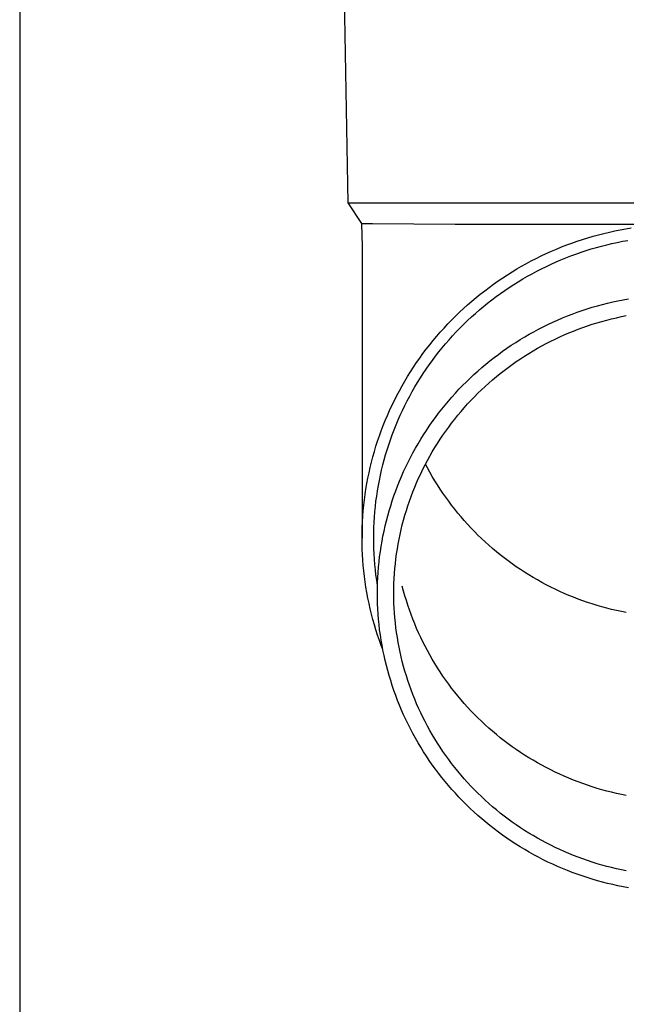
# Model space of a CAD drawing. Units: millimetres. Extents: x 0 to 42050, y 0 to 29700.
# Drawn here: x 3817 to 3874, y 11124 to 11217 of the extents above; entities that cross this region are included whole.
import ezdxf

# ---------------------------------------------------------------- set-up
doc = ezdxf.new("R2010")
doc.units = ezdxf.units.MM
doc.layers.add('YKK_13', color=4, linetype='Continuous', lineweight=30)
doc.layers.add('YKK_A1', color=4, linetype='Continuous', lineweight=30)

msp = doc.modelspace()

# ---------------------------------------------------------------- linework, layer by layer
at = {"layer": 'YKK_13'}
for p, q in [((3847.795, 11219.807), (3848.144, 11199.807)), ((3848.144, 11199.807), (3879.645, 11199.807)), ((3848.144, 11199.807), (3849.456, 11197.865)), ((3849.456, 11197.865), (3850.485, 11197.865)), ((3849.456, 11197.865), (3849.495, 11195.703)), ((3850.485, 11197.865), (3858.298, 11197.807)), ((3858.298, 11197.807), (3879.645, 11197.807)), ((3871.841, 11196.794), (3872.351, 11196.924)), ((3872.351, 11196.924), (3872.863, 11197.045)), ((3872.863, 11197.045), (3873.376, 11197.157)), ((3873.376, 11197.157), (3873.892, 11197.26)), ((3873.892, 11197.26), (3874.409, 11197.354)), ((3874.409, 11197.354), (3874.928, 11197.44)), ((3868.84, 11195.833), (3869.333, 11196.015)), ((3869.333, 11196.015), (3869.829, 11196.188)), ((3869.829, 11196.188), (3870.328, 11196.352)), ((3870.328, 11196.352), (3870.83, 11196.508)), ((3870.83, 11196.508), (3871.334, 11196.655)), ((3871.334, 11196.655), (3871.841, 11196.794)), ((3873.11, 11195.973), (3873.605, 11196.081)), ((3873.605, 11196.081), (3874.102, 11196.18)), ((3874.102, 11196.18), (3874.6, 11196.271)), ((3849.495, 11195.702), (3849.495, 11168.115)), ((3866.903, 11195.024), (3867.382, 11195.239)), ((3867.382, 11195.239), (3867.864, 11195.445)), ((3867.864, 11195.445), (3868.35, 11195.644)), ((3868.35, 11195.644), (3868.84, 11195.833)), ((3869.709, 11194.981), (3870.187, 11195.148)), ((3870.187, 11195.148), (3870.668, 11195.306)), ((3870.668, 11195.306), (3871.151, 11195.456)), ((3871.151, 11195.456), (3871.638, 11195.598)), ((3871.638, 11195.598), (3872.126, 11195.731)), ((3872.126, 11195.731), (3872.617, 11195.856)), ((3872.617, 11195.856), (3873.11, 11195.973)), ((3865.028, 11194.083), (3865.49, 11194.33)), ((3865.49, 11194.33), (3865.957, 11194.569)), ((3865.957, 11194.569), (3866.428, 11194.801)), ((3866.428, 11194.801), (3866.903, 11195.024)), ((3867.368, 11194.027), (3867.829, 11194.234)), ((3867.829, 11194.234), (3868.294, 11194.433)), ((3868.294, 11194.433), (3868.763, 11194.624)), ((3868.763, 11194.624), (3869.234, 11194.807)), ((3869.234, 11194.807), (3869.709, 11194.981)), ((3863.224, 11193.016), (3863.668, 11193.294)), ((3863.668, 11193.294), (3864.116, 11193.565)), ((3864.116, 11193.565), (3864.57, 11193.828)), ((3864.57, 11193.828), (3865.028, 11194.083)), ((3865.561, 11193.121), (3866.007, 11193.359)), ((3866.007, 11193.359), (3866.456, 11193.589)), ((3866.456, 11193.589), (3866.91, 11193.812)), ((3866.91, 11193.812), (3867.368, 11194.027)), ((3861.923, 11192.135), (3862.352, 11192.436)), ((3862.352, 11192.436), (3862.785, 11192.73)), ((3862.785, 11192.73), (3863.224, 11193.016)), ((3863.823, 11192.093), (3864.251, 11192.361)), ((3864.251, 11192.361), (3864.683, 11192.622)), ((3864.683, 11192.622), (3865.12, 11192.875)), ((3865.12, 11192.875), (3865.561, 11193.121)), ((3860.671, 11191.189), (3861.083, 11191.512)), ((3861.083, 11191.512), (3861.5, 11191.827)), ((3861.5, 11191.827), (3861.923, 11192.135)), ((3862.57, 11191.245), (3862.982, 11191.535)), ((3862.982, 11191.535), (3863.4, 11191.818)), ((3863.4, 11191.818), (3863.823, 11192.093)), ((3859.471, 11190.179), (3859.865, 11190.523)), ((3859.865, 11190.523), (3860.265, 11190.859)), ((3860.265, 11190.859), (3860.671, 11191.189)), ((3861.363, 11190.334), (3861.76, 11190.645)), ((3861.76, 11190.645), (3862.162, 11190.948)), ((3862.162, 11190.948), (3862.57, 11191.245)), ((3872.702, 11190.341), (3873.189, 11190.456)), ((3873.189, 11190.456), (3873.678, 11190.563)), ((3873.678, 11190.563), (3874.169, 11190.662)), ((3874.169, 11190.662), (3874.661, 11190.751)), ((3858.326, 11189.109), (3858.701, 11189.473)), ((3858.701, 11189.473), (3859.083, 11189.829)), ((3859.083, 11189.829), (3859.471, 11190.179)), ((3860.207, 11189.362), (3860.586, 11189.693)), ((3860.586, 11189.693), (3860.972, 11190.017)), ((3860.972, 11190.017), (3861.363, 11190.334)), ((3869.36, 11189.303), (3869.829, 11189.476)), ((3869.829, 11189.476), (3870.301, 11189.641)), ((3870.301, 11189.641), (3870.776, 11189.797)), ((3870.776, 11189.797), (3871.254, 11189.946)), ((3871.254, 11189.946), (3871.734, 11190.086)), ((3871.734, 11190.086), (3872.217, 11190.218)), ((3872.217, 11190.218), (3872.702, 11190.341)), ((3857.595, 11188.364), (3857.957, 11188.74)), ((3857.957, 11188.74), (3858.326, 11189.109)), ((3859.103, 11188.332), (3859.465, 11188.681)), ((3859.465, 11188.681), (3859.833, 11189.025)), ((3859.833, 11189.025), (3860.207, 11189.362)), ((3867.516, 11188.532), (3867.971, 11188.737)), ((3867.971, 11188.737), (3868.431, 11188.933)), ((3868.431, 11188.933), (3868.894, 11189.122)), ((3868.894, 11189.122), (3869.36, 11189.303)), ((3871.707, 11188.478), (3872.161, 11188.61)), ((3872.161, 11188.61), (3872.618, 11188.735)), ((3872.618, 11188.735), (3873.077, 11188.852)), ((3873.077, 11188.852), (3873.537, 11188.961)), ((3873.537, 11188.961), (3874, 11189.062)), ((3874, 11189.062), (3874.464, 11189.155)), ((3856.89, 11187.594), (3857.239, 11187.982)), ((3857.239, 11187.982), (3857.595, 11188.364)), ((3858.056, 11187.246), (3858.399, 11187.614)), ((3858.399, 11187.614), (3858.748, 11187.976)), ((3858.748, 11187.976), (3859.103, 11188.332)), ((3865.295, 11187.393), (3865.731, 11187.636)), ((3865.731, 11187.636), (3866.171, 11187.871)), ((3866.171, 11187.871), (3866.615, 11188.099)), ((3866.615, 11188.099), (3867.064, 11188.319)), ((3867.064, 11188.319), (3867.516, 11188.532)), ((3869.036, 11187.52), (3869.474, 11187.699)), ((3869.474, 11187.699), (3869.915, 11187.87)), ((3869.915, 11187.87), (3870.359, 11188.033)), ((3870.359, 11188.033), (3870.806, 11188.189)), ((3870.806, 11188.189), (3871.255, 11188.337)), ((3871.255, 11188.337), (3871.707, 11188.478)), ((3855.886, 11186.394), (3856.214, 11186.8)), ((3856.214, 11186.8), (3856.549, 11187.2)), ((3856.549, 11187.2), (3856.89, 11187.594)), ((3857.391, 11186.493), (3857.721, 11186.872)), ((3857.721, 11186.872), (3858.056, 11187.246)), ((3864.014, 11186.619), (3864.436, 11186.885)), ((3864.436, 11186.885), (3864.863, 11187.142)), ((3864.863, 11187.142), (3865.295, 11187.393)), ((3866.899, 11186.516), (3867.319, 11186.732)), ((3867.319, 11186.732), (3867.743, 11186.94)), ((3867.743, 11186.94), (3868.171, 11187.141)), ((3868.171, 11187.141), (3868.602, 11187.334)), ((3868.602, 11187.334), (3869.036, 11187.52)), ((3855.253, 11185.567), (3855.566, 11185.983)), ((3855.566, 11185.983), (3855.886, 11186.394)), ((3856.753, 11185.717), (3857.069, 11186.108)), ((3857.069, 11186.108), (3857.391, 11186.493)), ((3862.373, 11185.487), (3862.775, 11185.781)), ((3862.775, 11185.781), (3863.183, 11186.068)), ((3863.183, 11186.068), (3863.596, 11186.347)), ((3863.596, 11186.347), (3864.014, 11186.619)), ((3865.258, 11185.583), (3865.662, 11185.827)), ((3865.662, 11185.827), (3866.07, 11186.064)), ((3866.07, 11186.064), (3866.482, 11186.293)), ((3866.482, 11186.293), (3866.899, 11186.516)), ((3854.649, 11184.718), (3854.947, 11185.145)), ((3854.947, 11185.145), (3855.253, 11185.567)), ((3855.848, 11184.514), (3856.143, 11184.92)), ((3856.143, 11184.92), (3856.444, 11185.321)), ((3856.444, 11185.321), (3856.753, 11185.717)), ((3861.197, 11184.566), (3861.583, 11184.88)), ((3861.583, 11184.88), (3861.975, 11185.187)), ((3861.975, 11185.187), (3862.373, 11185.487)), ((3863.686, 11184.539), (3864.072, 11184.81)), ((3864.072, 11184.81), (3864.463, 11185.074)), ((3864.463, 11185.074), (3864.858, 11185.332)), ((3864.858, 11185.332), (3865.258, 11185.583)), ((3854.076, 11183.849), (3854.359, 11184.286)), ((3854.359, 11184.286), (3854.649, 11184.718)), ((3855.281, 11183.687), (3855.561, 11184.103)), ((3855.561, 11184.103), (3855.848, 11184.514)), ((3860.071, 11183.585), (3860.441, 11183.918)), ((3860.441, 11183.918), (3860.816, 11184.245)), ((3860.816, 11184.245), (3861.197, 11184.566)), ((3862.559, 11183.687), (3862.93, 11183.977)), ((3862.93, 11183.977), (3863.306, 11184.262)), ((3863.306, 11184.262), (3863.686, 11184.539)), ((3853.275, 11182.509), (3853.534, 11182.96)), ((3853.534, 11182.96), (3853.801, 11183.407)), ((3853.801, 11183.407), (3854.076, 11183.849)), ((3854.744, 11182.84), (3855.009, 11183.266)), ((3855.009, 11183.266), (3855.281, 11183.687)), ((3859.351, 11182.899), (3859.708, 11183.245)), ((3859.708, 11183.245), (3860.071, 11183.585)), ((3861.478, 11182.778), (3861.833, 11183.087)), ((3861.833, 11183.087), (3862.193, 11183.39)), ((3862.193, 11183.39), (3862.559, 11183.687)), ((3852.781, 11181.594), (3853.024, 11182.054)), ((3853.024, 11182.054), (3853.275, 11182.509)), ((3854.237, 11181.976), (3854.487, 11182.41)), ((3854.487, 11182.41), (3854.744, 11182.84)), ((3858.317, 11181.826), (3858.655, 11182.19)), ((3858.655, 11182.19), (3859, 11182.548)), ((3859, 11182.548), (3859.351, 11182.899)), ((3860.447, 11181.814), (3860.785, 11182.141)), ((3860.785, 11182.141), (3861.129, 11182.462)), ((3861.129, 11182.462), (3861.478, 11182.778)), ((3852.32, 11180.663), (3852.546, 11181.131)), ((3852.546, 11181.131), (3852.781, 11181.594)), ((3853.535, 11180.649), (3853.761, 11181.095)), ((3853.761, 11181.095), (3853.995, 11181.538)), ((3853.995, 11181.538), (3854.237, 11181.976)), ((3857.659, 11181.081), (3857.985, 11181.456)), ((3857.985, 11181.456), (3858.317, 11181.826)), ((3859.468, 11180.799), (3859.789, 11181.143)), ((3859.789, 11181.143), (3860.115, 11181.481)), ((3860.115, 11181.481), (3860.447, 11181.814)), ((3851.892, 11179.716), (3852.101, 11180.191)), ((3852.101, 11180.191), (3852.32, 11180.663)), ((3853.106, 11179.744), (3853.317, 11180.198)), ((3853.317, 11180.198), (3853.535, 11180.649)), ((3856.724, 11179.922), (3857.029, 11180.314)), ((3857.029, 11180.314), (3857.341, 11180.7)), ((3857.341, 11180.7), (3857.659, 11181.081)), ((3858.847, 11180.094), (3859.154, 11180.449)), ((3859.154, 11180.449), (3859.468, 11180.799)), ((3851.497, 11178.755), (3851.69, 11179.238)), ((3851.69, 11179.238), (3851.892, 11179.716)), ((3852.71, 11178.825), (3852.904, 11179.286)), ((3852.904, 11179.286), (3853.106, 11179.744)), ((3856.135, 11179.124), (3856.426, 11179.526)), ((3856.426, 11179.526), (3856.724, 11179.922)), ((3857.962, 11178.999), (3858.25, 11179.369)), ((3858.25, 11179.369), (3858.545, 11179.734)), ((3858.545, 11179.734), (3858.847, 11180.094)), ((3851.313, 11178.27), (3851.497, 11178.755)), ((3852.347, 11177.894), (3852.524, 11178.361)), ((3852.524, 11178.361), (3852.71, 11178.825)), ((3855.306, 11177.89), (3855.575, 11178.306)), ((3855.575, 11178.306), (3855.851, 11178.717)), ((3855.851, 11178.717), (3856.135, 11179.124)), ((3857.405, 11178.243), (3857.68, 11178.623)), ((3857.68, 11178.623), (3857.962, 11178.999)), ((3850.97, 11177.29), (3851.137, 11177.782)), ((3851.137, 11177.782), (3851.313, 11178.27)), ((3852.017, 11176.95), (3852.178, 11177.423)), ((3852.178, 11177.423), (3852.347, 11177.894)), ((3854.79, 11177.044), (3855.044, 11177.469)), ((3855.044, 11177.469), (3855.306, 11177.89)), ((3856.62, 11177.076), (3856.875, 11177.47)), ((3856.875, 11177.47), (3857.136, 11177.859)), ((3857.136, 11177.859), (3857.405, 11178.243)), ((3850.663, 11176.299), (3850.812, 11176.796)), ((3850.812, 11176.796), (3850.97, 11177.29)), ((3851.72, 11175.996), (3851.864, 11176.474)), ((3851.864, 11176.474), (3852.017, 11176.95)), ((3854.304, 11176.18), (3854.543, 11176.614)), ((3854.543, 11176.614), (3854.79, 11177.044)), ((3856.132, 11176.276), (3856.373, 11176.678)), ((3856.373, 11176.678), (3856.62, 11177.076)), ((3850.39, 11175.298), (3850.522, 11175.8)), ((3850.522, 11175.8), (3850.663, 11176.299)), ((3851.458, 11175.032), (3851.585, 11175.515)), ((3851.585, 11175.515), (3851.72, 11175.996)), ((3853.849, 11175.301), (3854.073, 11175.743)), ((3854.073, 11175.743), (3854.304, 11176.18)), ((3855.673, 11175.46), (3855.899, 11175.87)), ((3855.899, 11175.87), (3856.132, 11176.276)), ((3850.154, 11174.288), (3850.268, 11174.794)), ((3850.268, 11174.794), (3850.39, 11175.298)), ((3851.339, 11174.547), (3851.458, 11175.032)), ((3853.426, 11174.407), (3853.634, 11174.856)), ((3853.634, 11174.856), (3853.849, 11175.301)), ((3855.039, 11174.207), (3855.243, 11174.628)), ((3855.243, 11174.628), (3855.454, 11175.046)), ((3855.454, 11175.046), (3855.673, 11175.46)), ((3855.673, 11174.766), (3855.49, 11175.113)), ((3855.899, 11174.356), (3855.673, 11174.766)), ((3849.953, 11173.271), (3850.049, 11173.781)), ((3850.049, 11173.781), (3850.154, 11174.288)), ((3851.129, 11173.571), (3851.23, 11174.06)), ((3851.23, 11174.06), (3851.339, 11174.547)), ((3853.035, 11173.498), (3853.226, 11173.954)), ((3853.226, 11173.954), (3853.426, 11174.407)), ((3854.653, 11173.354), (3854.842, 11173.782)), ((3854.842, 11173.782), (3855.039, 11174.207)), ((3856.132, 11173.95), (3855.899, 11174.356)), ((3856.373, 11173.548), (3856.132, 11173.95)), ((3849.788, 11172.248), (3849.866, 11172.76)), ((3849.866, 11172.76), (3849.953, 11173.271)), ((3850.952, 11172.588), (3851.036, 11173.08)), ((3851.036, 11173.08), (3851.129, 11173.571)), ((3852.676, 11172.577), (3852.851, 11173.039)), ((3852.851, 11173.039), (3853.035, 11173.498)), ((3854.298, 11172.489), (3854.472, 11172.923)), ((3854.472, 11172.923), (3854.653, 11173.354)), ((3856.62, 11173.15), (3856.373, 11173.548)), ((3856.875, 11172.756), (3856.62, 11173.15)), ((3857.136, 11172.367), (3856.875, 11172.756)), ((3849.72, 11171.734), (3849.788, 11172.248)), ((3850.811, 11171.6), (3850.878, 11172.094)), ((3850.878, 11172.094), (3850.952, 11172.588)), ((3852.35, 11171.643), (3852.508, 11172.111)), ((3852.508, 11172.111), (3852.676, 11172.577)), ((3853.974, 11171.612), (3854.132, 11172.052)), ((3854.132, 11172.052), (3854.298, 11172.489)), ((3857.405, 11171.983), (3857.136, 11172.367)), ((3857.68, 11171.603), (3857.405, 11171.983)), ((3849.61, 11170.703), (3849.66, 11171.219)), ((3849.66, 11171.219), (3849.72, 11171.734)), ((3850.705, 11170.607), (3850.754, 11171.104)), ((3850.754, 11171.104), (3850.811, 11171.6)), ((3852.057, 11170.7), (3852.199, 11171.173)), ((3852.199, 11171.173), (3852.35, 11171.643)), ((3853.681, 11170.724), (3853.824, 11171.169)), ((3853.824, 11171.169), (3853.974, 11171.612)), ((3857.962, 11171.228), (3857.68, 11171.603)), ((3858.25, 11170.857), (3857.962, 11171.228)), ((3858.545, 11170.492), (3858.25, 11170.857)), ((3849.536, 11169.669), (3849.568, 11170.187)), ((3849.568, 11170.187), (3849.61, 11170.703)), ((3850.635, 11169.612), (3850.666, 11170.11)), ((3850.666, 11170.11), (3850.705, 11170.607)), ((3851.797, 11169.746), (3851.923, 11170.224)), ((3851.923, 11170.224), (3852.057, 11170.7)), ((3853.42, 11169.827), (3853.547, 11170.277)), ((3853.547, 11170.277), (3853.681, 11170.724)), ((3858.847, 11170.132), (3858.545, 11170.492)), ((3859.154, 11169.777), (3858.847, 11170.132)), ((3849.499, 11168.634), (3849.513, 11169.152)), ((3849.513, 11169.152), (3849.536, 11169.669)), ((3850.599, 11168.614), (3850.613, 11169.113)), ((3850.613, 11169.113), (3850.635, 11169.612)), ((3851.572, 11168.785), (3851.68, 11169.267)), ((3851.68, 11169.267), (3851.797, 11169.746)), ((3853.191, 11168.921), (3853.301, 11169.375)), ((3853.301, 11169.375), (3853.42, 11169.827)), ((3859.468, 11169.428), (3859.154, 11169.777)), ((3859.789, 11169.083), (3859.468, 11169.428)), ((3860.115, 11168.745), (3859.789, 11169.083)), ((3849.495, 11168.115), (3849.499, 11168.634)), ((3849.499, 11167.597), (3849.495, 11168.115)), ((3850.595, 11168.115), (3850.599, 11168.614)), ((3850.599, 11167.617), (3850.595, 11168.115)), ((3851.381, 11167.816), (3851.472, 11168.301)), ((3851.472, 11168.301), (3851.572, 11168.785)), ((3852.994, 11168.008), (3853.088, 11168.466)), ((3853.088, 11168.466), (3853.191, 11168.921)), ((3860.447, 11168.412), (3860.115, 11168.745)), ((3860.785, 11168.085), (3860.447, 11168.412)), ((3861.129, 11167.764), (3860.785, 11168.085)), ((3849.513, 11167.079), (3849.499, 11167.597)), ((3850.613, 11167.118), (3850.599, 11167.617)), ((3851.224, 11166.841), (3851.298, 11167.329)), ((3851.298, 11167.329), (3851.381, 11167.816)), ((3852.829, 11167.089), (3852.907, 11167.549)), ((3852.907, 11167.549), (3852.994, 11168.008)), ((3861.478, 11167.448), (3861.129, 11167.764)), ((3861.833, 11167.139), (3861.478, 11167.448)), ((3862.193, 11166.836), (3861.833, 11167.139)), ((3849.536, 11166.562), (3849.513, 11167.079)), ((3849.568, 11166.044), (3849.536, 11166.562)), ((3850.635, 11166.619), (3850.613, 11167.118)), ((3850.666, 11166.121), (3850.635, 11166.619)), ((3851.102, 11165.862), (3851.159, 11166.352)), ((3851.159, 11166.352), (3851.224, 11166.841)), ((3852.697, 11166.165), (3852.759, 11166.628)), ((3852.759, 11166.628), (3852.829, 11167.089)), ((3862.559, 11166.539), (3862.193, 11166.836)), ((3862.93, 11166.249), (3862.559, 11166.539)), ((3863.306, 11165.965), (3862.93, 11166.249)), ((3849.61, 11165.528), (3849.568, 11166.044)), ((3849.66, 11165.012), (3849.61, 11165.528)), ((3850.705, 11165.624), (3850.666, 11166.121)), ((3850.754, 11165.127), (3850.705, 11165.624)), ((3851.015, 11164.878), (3851.054, 11165.37)), ((3851.054, 11165.37), (3851.102, 11165.862)), ((3852.598, 11165.237), (3852.644, 11165.701)), ((3852.644, 11165.701), (3852.697, 11166.165)), ((3863.686, 11165.687), (3863.306, 11165.965)), ((3864.072, 11165.416), (3863.686, 11165.687)), ((3864.463, 11165.152), (3864.072, 11165.416)), ((3849.72, 11164.497), (3849.66, 11165.012)), ((3849.788, 11163.983), (3849.72, 11164.497)), ((3850.811, 11164.631), (3850.754, 11165.127)), ((3850.878, 11164.137), (3850.811, 11164.631)), ((3850.962, 11163.893), (3850.984, 11164.386)), ((3850.984, 11164.386), (3851.015, 11164.878)), ((3852.532, 11164.305), (3852.561, 11164.771)), ((3852.561, 11164.771), (3852.598, 11165.237)), ((3864.858, 11164.894), (3864.463, 11165.152)), ((3865.258, 11164.643), (3864.858, 11164.894)), ((3865.662, 11164.399), (3865.258, 11164.643)), ((3866.07, 11164.163), (3865.662, 11164.399)), ((3849.866, 11163.471), (3849.788, 11163.983)), ((3849.953, 11162.96), (3849.866, 11163.471)), ((3850.952, 11163.643), (3850.878, 11164.137)), ((3850.945, 11162.906), (3850.949, 11163.4)), ((3850.949, 11163.4), (3850.962, 11163.893)), ((3850.955, 11163.627), (3850.952, 11163.643)), ((3852.499, 11163.373), (3852.511, 11163.839)), ((3852.511, 11163.839), (3852.532, 11164.305)), ((3853.42, 11163.109), (3853.301, 11163.561)), ((3866.482, 11163.933), (3866.07, 11164.163)), ((3866.899, 11163.71), (3866.482, 11163.933)), ((3867.319, 11163.495), (3866.899, 11163.71)), ((3867.743, 11163.286), (3867.319, 11163.495)), ((3850.049, 11162.45), (3849.953, 11162.96)), ((3850.949, 11162.413), (3850.945, 11162.906)), ((3852.495, 11162.906), (3852.499, 11163.373)), ((3852.499, 11162.439), (3852.495, 11162.906)), ((3853.547, 11162.66), (3853.42, 11163.109)), ((3853.681, 11162.212), (3853.547, 11162.66)), ((3868.171, 11163.085), (3867.743, 11163.286)), ((3868.602, 11162.892), (3868.171, 11163.085)), ((3869.036, 11162.706), (3868.602, 11162.892)), ((3869.474, 11162.527), (3869.036, 11162.706)), ((3869.915, 11162.356), (3869.474, 11162.527)), ((3850.154, 11161.943), (3850.049, 11162.45)), ((3850.268, 11161.437), (3850.154, 11161.943)), ((3850.962, 11161.919), (3850.949, 11162.413)), ((3850.984, 11161.426), (3850.962, 11161.919)), ((3852.511, 11161.973), (3852.499, 11162.439)), ((3852.532, 11161.507), (3852.511, 11161.973)), ((3853.824, 11161.767), (3853.681, 11162.212)), ((3853.974, 11161.324), (3853.824, 11161.767)), ((3870.359, 11162.193), (3869.915, 11162.356)), ((3870.806, 11162.037), (3870.359, 11162.193)), ((3871.255, 11161.889), (3870.806, 11162.037)), ((3871.707, 11161.748), (3871.255, 11161.889)), ((3872.161, 11161.616), (3871.707, 11161.748)), ((3872.618, 11161.491), (3872.161, 11161.616)), ((3850.39, 11160.933), (3850.268, 11161.437)), ((3850.522, 11160.431), (3850.39, 11160.933)), ((3851.015, 11160.934), (3850.984, 11161.426)), ((3851.054, 11160.442), (3851.015, 11160.934)), ((3852.561, 11161.041), (3852.532, 11161.507)), ((3852.598, 11160.575), (3852.561, 11161.041)), ((3854.132, 11160.884), (3853.974, 11161.324)), ((3854.298, 11160.447), (3854.132, 11160.884)), ((3873.077, 11161.374), (3872.618, 11161.491)), ((3873.537, 11161.265), (3873.077, 11161.374)), ((3874, 11161.164), (3873.537, 11161.265)), ((3874.464, 11161.071), (3874, 11161.164)), ((3850.663, 11159.932), (3850.522, 11160.431)), ((3850.812, 11159.435), (3850.663, 11159.932)), ((3851.102, 11159.95), (3851.054, 11160.442)), ((3851.159, 11159.46), (3851.102, 11159.95)), ((3852.644, 11160.111), (3852.598, 11160.575)), ((3852.697, 11159.647), (3852.644, 11160.111)), ((3854.472, 11160.013), (3854.298, 11160.447)), ((3854.653, 11159.582), (3854.472, 11160.013)), ((3850.97, 11158.941), (3850.812, 11159.435)), ((3851.137, 11158.449), (3850.97, 11158.941)), ((3851.224, 11158.971), (3851.159, 11159.46)), ((3851.298, 11158.483), (3851.224, 11158.971)), ((3852.759, 11159.185), (3852.697, 11159.647)), ((3852.829, 11158.723), (3852.759, 11159.185)), ((3854.842, 11159.154), (3854.653, 11159.582)), ((3855.039, 11158.729), (3854.842, 11159.154)), ((3851.313, 11157.961), (3851.137, 11158.449)), ((3851.381, 11157.996), (3851.298, 11158.483)), ((3851.458, 11157.579), (3851.313, 11157.961)), ((3851.472, 11157.511), (3851.381, 11157.996)), ((3852.907, 11158.263), (3852.829, 11158.723)), ((3852.994, 11157.804), (3852.907, 11158.263)), ((3855.243, 11158.308), (3855.039, 11158.729)), ((3855.454, 11157.89), (3855.243, 11158.308)), ((3855.673, 11157.476), (3855.454, 11157.89)), ((3851.572, 11157.027), (3851.472, 11157.511)), ((3851.68, 11156.546), (3851.572, 11157.027)), ((3853.088, 11157.346), (3852.994, 11157.804)), ((3853.191, 11156.891), (3853.088, 11157.346)), ((3853.301, 11156.437), (3853.191, 11156.891)), ((3855.899, 11157.066), (3855.673, 11157.476)), ((3856.132, 11156.66), (3855.899, 11157.066)), ((3851.797, 11156.066), (3851.68, 11156.546)), ((3851.923, 11155.588), (3851.797, 11156.066)), ((3853.42, 11155.985), (3853.301, 11156.437)), ((3853.547, 11155.535), (3853.42, 11155.985)), ((3856.373, 11156.258), (3856.132, 11156.66)), ((3856.62, 11155.86), (3856.373, 11156.258)), ((3852.057, 11155.112), (3851.923, 11155.588)), ((3852.199, 11154.639), (3852.057, 11155.112)), ((3853.681, 11155.088), (3853.547, 11155.535)), ((3853.824, 11154.643), (3853.681, 11155.088)), ((3856.875, 11155.466), (3856.62, 11155.86)), ((3857.136, 11155.077), (3856.875, 11155.466)), ((3857.405, 11154.693), (3857.136, 11155.077)), ((3852.35, 11154.169), (3852.199, 11154.639)), ((3852.508, 11153.701), (3852.35, 11154.169)), ((3853.974, 11154.2), (3853.824, 11154.643)), ((3854.132, 11153.76), (3853.974, 11154.2)), ((3857.68, 11154.313), (3857.405, 11154.693)), ((3857.962, 11153.938), (3857.68, 11154.313)), ((3852.676, 11153.235), (3852.508, 11153.701)), ((3852.851, 11152.773), (3852.676, 11153.235)), ((3854.298, 11153.323), (3854.132, 11153.76)), ((3854.472, 11152.889), (3854.298, 11153.323)), ((3858.25, 11153.567), (3857.962, 11153.938)), ((3858.545, 11153.202), (3858.25, 11153.567)), ((3858.847, 11152.842), (3858.545, 11153.202)), ((3853.035, 11152.314), (3852.851, 11152.773)), ((3853.226, 11151.858), (3853.035, 11152.314)), ((3854.653, 11152.458), (3854.472, 11152.889)), ((3854.842, 11152.03), (3854.653, 11152.458)), ((3859.154, 11152.487), (3858.847, 11152.842)), ((3859.468, 11152.138), (3859.154, 11152.487)), ((3853.426, 11151.406), (3853.226, 11151.858)), ((3853.634, 11150.957), (3853.426, 11151.406)), ((3855.039, 11151.605), (3854.842, 11152.03)), ((3855.243, 11151.184), (3855.039, 11151.605)), ((3859.789, 11151.793), (3859.468, 11152.138)), ((3860.115, 11151.455), (3859.789, 11151.793)), ((3860.447, 11151.122), (3860.115, 11151.455)), ((3853.849, 11150.511), (3853.634, 11150.957)), ((3854.073, 11150.069), (3853.849, 11150.511)), ((3855.454, 11150.766), (3855.243, 11151.184)), ((3855.673, 11150.352), (3855.454, 11150.766)), ((3860.785, 11150.795), (3860.447, 11151.122)), ((3861.129, 11150.474), (3860.785, 11150.795)), ((3861.478, 11150.158), (3861.129, 11150.474)), ((3854.304, 11149.632), (3854.073, 11150.069)), ((3854.543, 11149.198), (3854.304, 11149.632)), ((3855.899, 11149.942), (3855.673, 11150.352)), ((3856.132, 11149.536), (3855.899, 11149.942)), ((3856.373, 11149.134), (3856.132, 11149.536)), ((3861.833, 11149.849), (3861.478, 11150.158)), ((3862.193, 11149.546), (3861.833, 11149.849)), ((3862.559, 11149.249), (3862.193, 11149.546)), ((3854.79, 11148.769), (3854.543, 11149.198)), ((3855.044, 11148.343), (3854.79, 11148.769)), ((3856.62, 11148.736), (3856.373, 11149.134)), ((3856.875, 11148.342), (3856.62, 11148.736)), ((3862.93, 11148.959), (3862.559, 11149.249)), ((3863.306, 11148.675), (3862.93, 11148.959)), ((3863.686, 11148.397), (3863.306, 11148.675)), ((3855.306, 11147.923), (3855.044, 11148.343)), ((3855.575, 11147.506), (3855.306, 11147.923)), ((3857.136, 11147.953), (3856.875, 11148.342)), ((3857.405, 11147.569), (3857.136, 11147.953)), ((3864.072, 11148.126), (3863.686, 11148.397)), ((3864.463, 11147.862), (3864.072, 11148.126)), ((3864.858, 11147.604), (3864.463, 11147.862)), ((3865.258, 11147.353), (3864.858, 11147.604)), ((3855.851, 11147.095), (3855.575, 11147.506)), ((3856.135, 11146.688), (3855.851, 11147.095)), ((3856.426, 11146.286), (3856.135, 11146.688)), ((3857.68, 11147.189), (3857.405, 11147.569)), ((3857.962, 11146.814), (3857.68, 11147.189)), ((3858.25, 11146.443), (3857.962, 11146.814)), ((3865.662, 11147.109), (3865.258, 11147.353)), ((3866.07, 11146.873), (3865.662, 11147.109)), ((3866.482, 11146.643), (3866.07, 11146.873)), ((3866.899, 11146.42), (3866.482, 11146.643)), ((3856.724, 11145.89), (3856.426, 11146.286)), ((3857.029, 11145.498), (3856.724, 11145.89)), ((3858.545, 11146.078), (3858.25, 11146.443)), ((3858.847, 11145.718), (3858.545, 11146.078)), ((3859.154, 11145.363), (3858.847, 11145.718)), ((3867.319, 11146.205), (3866.899, 11146.42)), ((3867.743, 11145.996), (3867.319, 11146.205)), ((3868.171, 11145.795), (3867.743, 11145.996)), ((3868.602, 11145.602), (3868.171, 11145.795)), ((3857.341, 11145.112), (3857.029, 11145.498)), ((3857.659, 11144.731), (3857.341, 11145.112)), ((3859.468, 11145.013), (3859.154, 11145.363)), ((3859.789, 11144.669), (3859.468, 11145.013)), ((3869.036, 11145.416), (3868.602, 11145.602)), ((3869.474, 11145.237), (3869.036, 11145.416)), ((3869.915, 11145.066), (3869.474, 11145.237)), ((3870.359, 11144.903), (3869.915, 11145.066)), ((3870.806, 11144.747), (3870.359, 11144.903)), ((3857.985, 11144.356), (3857.659, 11144.731)), ((3858.317, 11143.986), (3857.985, 11144.356)), ((3858.655, 11143.623), (3858.317, 11143.986)), ((3860.115, 11144.331), (3859.789, 11144.669)), ((3860.447, 11143.998), (3860.115, 11144.331)), ((3860.785, 11143.671), (3860.447, 11143.998)), ((3871.255, 11144.599), (3870.806, 11144.747)), ((3871.707, 11144.458), (3871.255, 11144.599)), ((3872.161, 11144.326), (3871.707, 11144.458)), ((3872.618, 11144.201), (3872.161, 11144.326)), ((3873.077, 11144.084), (3872.618, 11144.201)), ((3873.537, 11143.975), (3873.077, 11144.084)), ((3874, 11143.874), (3873.537, 11143.975)), ((3874.464, 11143.781), (3874, 11143.874)), ((3859, 11143.265), (3858.655, 11143.623)), ((3859.351, 11142.913), (3859, 11143.265)), ((3861.129, 11143.35), (3860.785, 11143.671)), ((3861.478, 11143.034), (3861.129, 11143.35)), ((3861.833, 11142.725), (3861.478, 11143.034)), ((3859.708, 11142.567), (3859.351, 11142.913)), ((3860.071, 11142.227), (3859.708, 11142.567)), ((3860.441, 11141.894), (3860.071, 11142.227)), ((3862.193, 11142.422), (3861.833, 11142.725)), ((3862.559, 11142.125), (3862.193, 11142.422)), ((3862.93, 11141.835), (3862.559, 11142.125)), ((3860.816, 11141.567), (3860.441, 11141.894)), ((3861.197, 11141.246), (3860.816, 11141.567)), ((3861.583, 11140.932), (3861.197, 11141.246)), ((3863.306, 11141.551), (3862.93, 11141.835)), ((3863.686, 11141.273), (3863.306, 11141.551)), ((3864.072, 11141.002), (3863.686, 11141.273)), ((3861.975, 11140.625), (3861.583, 11140.932)), ((3862.373, 11140.325), (3861.975, 11140.625)), ((3862.775, 11140.031), (3862.373, 11140.325)), ((3864.463, 11140.738), (3864.072, 11141.002)), ((3864.858, 11140.48), (3864.463, 11140.738)), ((3865.258, 11140.229), (3864.858, 11140.48)), ((3865.662, 11139.985), (3865.258, 11140.229)), ((3863.183, 11139.745), (3862.775, 11140.031)), ((3863.596, 11139.465), (3863.183, 11139.745)), ((3864.014, 11139.193), (3863.596, 11139.465)), ((3864.436, 11138.927), (3864.014, 11139.193)), ((3866.07, 11139.749), (3865.662, 11139.985)), ((3866.482, 11139.519), (3866.07, 11139.749)), ((3866.899, 11139.296), (3866.482, 11139.519)), ((3867.319, 11139.081), (3866.899, 11139.296)), ((3864.863, 11138.67), (3864.436, 11138.927)), ((3865.295, 11138.419), (3864.863, 11138.67)), ((3865.731, 11138.176), (3865.295, 11138.419)), ((3867.743, 11138.872), (3867.319, 11139.081)), ((3868.171, 11138.671), (3867.743, 11138.872)), ((3868.602, 11138.478), (3868.171, 11138.671)), ((3869.036, 11138.292), (3868.602, 11138.478)), ((3869.474, 11138.113), (3869.036, 11138.292)), ((3866.171, 11137.941), (3865.731, 11138.176)), ((3866.615, 11137.713), (3866.171, 11137.941)), ((3867.064, 11137.493), (3866.615, 11137.713)), ((3867.516, 11137.28), (3867.064, 11137.493)), ((3869.915, 11137.942), (3869.474, 11138.113)), ((3870.359, 11137.779), (3869.915, 11137.942)), ((3870.806, 11137.623), (3870.359, 11137.779)), ((3871.255, 11137.475), (3870.806, 11137.623)), ((3871.707, 11137.334), (3871.255, 11137.475)), ((3872.161, 11137.202), (3871.707, 11137.334)), ((3867.971, 11137.076), (3867.516, 11137.28)), ((3868.431, 11136.879), (3867.971, 11137.076)), ((3868.894, 11136.69), (3868.431, 11136.879)), ((3869.36, 11136.509), (3868.894, 11136.69)), ((3869.829, 11136.336), (3869.36, 11136.509)), ((3872.618, 11137.077), (3872.161, 11137.202)), ((3873.077, 11136.96), (3872.618, 11137.077)), ((3873.537, 11136.851), (3873.077, 11136.96)), ((3874, 11136.75), (3873.537, 11136.851)), ((3874.464, 11136.657), (3874, 11136.75)), ((3870.301, 11136.171), (3869.829, 11136.336)), ((3870.776, 11136.015), (3870.301, 11136.171)), ((3871.254, 11135.867), (3870.776, 11136.015)), ((3871.734, 11135.726), (3871.254, 11135.867)), ((3872.217, 11135.594), (3871.734, 11135.726)), ((3872.702, 11135.471), (3872.217, 11135.594)), ((3873.189, 11135.356), (3872.702, 11135.471)), ((3873.678, 11135.249), (3873.189, 11135.356)), ((3874.169, 11135.151), (3873.678, 11135.249)), ((3874.661, 11135.061), (3874.169, 11135.151))]:
    msp.add_line(p, q, dxfattribs=at)
at = {"layer": 'YKK_A1'}
msp.add_line((3817.145, 13468.734), (3817.145, 10613.734), dxfattribs=at)

doc.saveas('drawing.dxf')
